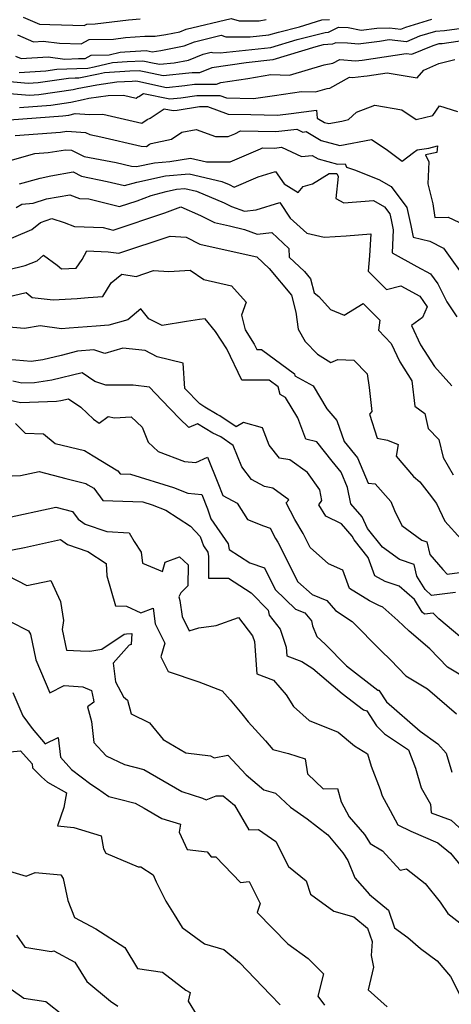
# Model space of a CAD drawing. Extents: x 1966594 to 1974796, y 2863029 to 2866063.
# Drawn here: x 1967185 to 1967303, y 2863540 to 2863810 of the extents above; entities that cross this region are included whole.
import ezdxf

# ---------------------------------------------------------------- set-up
doc = ezdxf.new("R2010")
doc.units = 0

msp = doc.modelspace()

# ---------------------------------------------------------------- linework, layer by layer
at = {"layer": 'Unknown_Line_Type', "color": 0}
for points in [[(1967185.97, 2863810.72, 2832), (1967190.44, 2863808.83, 2832), (1967193.28, 2863808.77, 2832), (1967196.5, 2863808.62, 2832), (1967202.71, 2863808.44, 2832), (1967203.44, 2863808.82, 2832), (1967205.67, 2863808.87, 2832), (1967214.87, 2863810.02, 2832), (1967218.02, 2863810.26, 2832)], [(1967307.54, 2863807.84, 2824), (1967301.41, 2863806.97, 2824), (1967298.94, 2863806.83, 2824), (1967294.6, 2863805.5, 2824), (1967290.97, 2863804.01, 2824), (1967286.3, 2863804.53, 2824), (1967283.59, 2863804.11, 2824), (1967278.47, 2863803.43, 2824), (1967277.9, 2863803.36, 2824), (1967274.84, 2863803.62, 2824), (1967271.63, 2863803.73, 2824), (1967270.75, 2863803.29, 2824), (1967268.2, 2863803.12, 2824), (1967266.16, 2863802.61, 2824), (1967254.43, 2863799, 2824), (1967247.11, 2863798.25, 2824), (1967237.67, 2863796.84, 2824), (1967234.26, 2863795.48, 2824), (1967232.26, 2863795.49, 2824), (1967231.39, 2863795.35, 2824), (1967224.31, 2863794.66, 2824), (1967219.62, 2863795.65, 2824), (1967217.73, 2863796.04, 2824), (1967215.18, 2863795.89, 2824), (1967208.28, 2863795.49, 2824), (1967206.62, 2863795.09, 2824), (1967201.24, 2863794.04, 2824), (1967200.21, 2863794.01, 2824), (1967198.39, 2863793.95, 2824), (1967190.09, 2863792.7, 2824), (1967187.38, 2863792.5, 2824), (1967178.15, 2863793.33, 2824)], [(1967183.91, 2863800.02, 2828), (1967185.4, 2863799.38, 2828), (1967192.83, 2863799.83, 2828), (1967197.38, 2863799.26, 2828), (1967201.13, 2863799.38, 2828), (1967202.92, 2863799.43, 2828), (1967204.62, 2863800.31, 2828), (1967209.52, 2863800.42, 2828), (1967212.54, 2863801.16, 2828), (1967213.81, 2863801.23, 2828), (1967219.71, 2863801.57, 2828), (1967221.34, 2863801.24, 2828), (1967223.66, 2863801.64, 2828), (1967230.11, 2863802.85, 2828), (1967232.93, 2863804, 2828), (1967240.23, 2863805.76, 2828), (1967241.53, 2863805.38, 2828), (1967248.21, 2863805.32, 2828), (1967253.33, 2863805.85, 2828), (1967255.97, 2863806.66, 2828), (1967261.71, 2863808.1, 2828), (1967267.79, 2863810.04, 2828), (1967269.9, 2863810.11, 2828)], [(1967184.46, 2863805.87, 2830), (1967188.79, 2863803.99, 2830), (1967191.48, 2863804.15, 2830), (1967195.92, 2863803.6, 2830), (1967201.83, 2863803.43, 2830), (1967204.03, 2863804.57, 2830), (1967210.72, 2863804.72, 2830), (1967213.99, 2863805.12, 2830), (1967219.33, 2863805.52, 2830), (1967222.11, 2863805.5, 2830), (1967225.03, 2863806, 2830), (1967228.91, 2863806.73, 2830), (1967230.6, 2863807.42, 2830), (1967242.96, 2863810.39, 2830), (1967245.17, 2863809.76, 2830), (1967250.66, 2863809.7, 2830), (1967252.6, 2863810.08, 2830)], [(1967184.85, 2863795.53, 2826), (1967192.18, 2863796.06, 2826), (1967195.23, 2863796.52, 2826), (1967200.67, 2863796.7, 2826), (1967203.73, 2863796.78, 2826), (1967205.47, 2863797.12, 2826), (1967210.41, 2863798.32, 2826), (1967214.49, 2863798.56, 2826), (1967218.72, 2863798.8, 2826), (1967221.86, 2863798.16, 2826), (1967223.38, 2863797.84, 2826), (1967227.32, 2863798.22, 2826), (1967231.32, 2863798.98, 2826), (1967235.26, 2863800.58, 2826), (1967237.49, 2863801.12, 2826), (1967237.89, 2863801.01, 2826), (1967239.93, 2863800.99, 2826), (1967253.88, 2863802.42, 2826), (1967261.07, 2863804.63, 2826), (1967268.77, 2863806.57, 2826), (1967269.63, 2863806.63, 2826), (1967272.37, 2863807.99, 2826), (1967275.03, 2863807.91, 2826), (1967278.56, 2863807.14, 2826), (1967282.84, 2863807.68, 2826), (1967286.38, 2863807.78, 2826), (1967289.49, 2863807.44, 2826), (1967290.86, 2863808, 2826), (1967297.96, 2863810.17, 2826)], [(1967176.76, 2863790.29, 2822), (1967187.72, 2863789.32, 2822), (1967190.24, 2863789.51, 2822), (1967199.68, 2863790.91, 2822), (1967200.78, 2863791.17, 2822), (1967206.14, 2863792.22, 2822), (1967211.6, 2863792.97, 2822), (1967215.86, 2863793.22, 2822), (1967216.74, 2863793.27, 2822), (1967217.38, 2863793.14, 2822), (1967225.23, 2863791.47, 2822), (1967230.3, 2863791.97, 2822), (1967232.93, 2863792.39, 2822), (1967238.97, 2863792.38, 2822), (1967240.14, 2863792.85, 2822), (1967247.5, 2863793.95, 2822), (1967253.83, 2863794.98, 2822), (1967258.99, 2863794.85, 2822), (1967268.49, 2863797.69, 2822), (1967270.85, 2863798.12, 2822), (1967272.7, 2863799.13, 2822), (1967277.08, 2863798.77, 2822), (1967278.9, 2863798.97, 2822), (1967281.89, 2863799.37, 2822), (1967290.89, 2863800.76, 2822), (1967292.46, 2863800.58, 2822), (1967298.34, 2863803, 2822), (1967299.92, 2863803.48, 2822), (1967300.83, 2863803.54, 2822), (1967309.4, 2863804.76, 2822)], [(1967184.97, 2863785.93, 2820), (1967193.55, 2863786.58, 2820), (1967199.08, 2863787.4, 2820), (1967202.4, 2863788.19, 2820), (1967204, 2863788.5, 2820), (1967209.26, 2863789.23, 2820), (1967213.48, 2863789.34, 2820), (1967216.96, 2863788.53, 2820), (1967217.43, 2863788.87, 2820), (1967217.69, 2863788.98, 2820), (1967218.93, 2863789.82, 2820), (1967226.15, 2863788.29, 2820), (1967229.22, 2863788.59, 2820), (1967233.59, 2863789.29, 2820), (1967239.82, 2863789.29, 2820), (1967241.65, 2863788.61, 2820), (1967249.12, 2863788.46, 2820), (1967254.82, 2863789.25, 2820), (1967262.21, 2863790.32, 2820), (1967266.12, 2863790.22, 2820), (1967269.25, 2863791.15, 2820), (1967270.02, 2863791.29, 2820), (1967275.4, 2863794.24, 2820), (1967276.26, 2863794.17, 2820), (1967279.32, 2863794.51, 2820), (1967280.19, 2863794.62, 2820), (1967285.71, 2863795.48, 2820), (1967293.93, 2863794.1, 2820), (1967295.74, 2863796.23, 2820), (1967299.86, 2863798.07, 2820), (1967304.26, 2863799.13, 2820)], [(1967182.22, 2863782.53, 2818), (1967196.87, 2863783.65, 2818), (1967198.48, 2863783.89, 2818), (1967200.25, 2863784.31, 2818), (1967204.16, 2863784.05, 2818), (1967207.76, 2863784.15, 2818), (1967218.5, 2863781.66, 2818), (1967219.96, 2863782.7, 2818), (1967220.76, 2863783.05, 2818), (1967224.59, 2863785.63, 2818), (1967227.08, 2863785.1, 2818), (1967228.13, 2863785.2, 2818), (1967234.26, 2863786.2, 2818), (1967236.48, 2863786.2, 2818), (1967242.11, 2863784.13, 2818), (1967248.37, 2863784, 2818), (1967255.68, 2863783.83, 2818), (1967259.42, 2863784.29, 2818), (1967266.35, 2863785.21, 2818), (1967266.55, 2863783.05, 2818), (1967268.51, 2863781.88, 2818), (1967269.77, 2863781.54, 2818), (1967273.33, 2863782.22, 2818), (1967275.16, 2863782.7, 2818), (1967277.27, 2863784.65, 2818), (1967282.29, 2863786.56, 2818), (1967289.73, 2863785.33, 2818), (1967293.65, 2863782.69, 2818), (1967298.19, 2863783.79, 2818), (1967300.06, 2863786.43, 2818), (1967304.96, 2863784.88, 2818)], [(1967183.77, 2863778.3, 2816), (1967196.22, 2863779.16, 2816), (1967197.97, 2863779.44, 2816), (1967203.03, 2863779.11, 2816), (1967204.23, 2863778.51, 2816), (1967207.25, 2863777.95, 2816), (1967218.32, 2863775.34, 2816), (1967219.76, 2863775.23, 2816), (1967220.58, 2863775.88, 2816), (1967221.04, 2863776.08, 2816), (1967226.64, 2863777.27, 2816), (1967229.46, 2863779.2, 2816), (1967233.42, 2863779.95, 2816), (1967238.72, 2863777.99, 2816), (1967242.14, 2863777.96, 2816), (1967243.97, 2863778.76, 2816), (1967245.56, 2863779.55, 2816), (1967255.25, 2863779.33, 2816), (1967260.93, 2863780.02, 2816), (1967262.61, 2863779.23, 2816), (1967263.53, 2863779.34, 2816), (1967267.64, 2863776.89, 2816), (1967272.76, 2863775.49, 2816), (1967281.44, 2863777.16, 2816), (1967285.48, 2863774.55, 2816), (1967289.81, 2863771.26, 2816), (1967292.9, 2863773.57, 2816), (1967293.95, 2863774.3, 2816), (1967297.13, 2863774.77, 2816), (1967299.49, 2863775.48, 2816), (1967299.36, 2863773.57, 2816), (1967296.24, 2863773, 2816), (1967297.09, 2863771.08, 2816), (1967296.84, 2863765.01, 2816), (1967298.19, 2863759.51, 2816), (1967298.78, 2863755.78, 2816), (1967302.44, 2863755.9, 2816), (1967308.29, 2863753.16, 2816)], [(1967179.08, 2863770.52, 2814), (1967189.19, 2863773.32, 2814), (1967192.81, 2863773.57, 2814), (1967197.53, 2863774.33, 2814), (1967199.19, 2863774.23, 2814), (1967202.67, 2863772.47, 2814), (1967211.43, 2863770.83, 2814), (1967215.67, 2863769.83, 2814), (1967217.04, 2863769.73, 2814), (1967221.95, 2863770.81, 2814), (1967226.19, 2863771.18, 2814), (1967231.87, 2863772.08, 2814), (1967236.23, 2863771.06, 2814), (1967242.65, 2863771.01, 2814), (1967251.01, 2863774.63, 2814), (1967251.55, 2863774.9, 2814), (1967254.82, 2863774.83, 2814), (1967256.74, 2863775.06, 2814), (1967262.21, 2863772.47, 2814), (1967265.2, 2863772.83, 2814), (1967266.78, 2863771.89, 2814), (1967272.1, 2863770.44, 2814), (1967274.19, 2863770.46, 2814), (1967274.59, 2863769.63, 2814), (1967276.76, 2863768.87, 2814), (1967283.39, 2863766.23, 2814), (1967286.77, 2863764.31, 2814), (1967291.08, 2863758.54, 2814), (1967292.18, 2863753.61, 2814), (1967292.86, 2863750.39, 2814), (1967297.44, 2863749.25, 2814), (1967301.14, 2863747.32, 2814), (1967307.79, 2863738.06, 2814)], [(1967184.93, 2863765.02, 2812), (1967190.59, 2863766.61, 2812), (1967193.58, 2863767.2, 2812), (1967199.65, 2863768.29, 2812), (1967201.98, 2863767.12, 2812), (1967209, 2863765.68, 2812), (1967213.71, 2863764.52, 2812), (1967217.09, 2863765.46, 2812), (1967224.95, 2863767.18, 2812), (1967231.48, 2863767.76, 2812), (1967240.38, 2863765.67, 2812), (1967242.44, 2863764.8, 2812), (1967243.83, 2863764.11, 2812), (1967250.33, 2863766.89, 2812), (1967255.14, 2863768.37, 2812), (1967257.47, 2863764.97, 2812), (1967261.34, 2863762.62, 2812), (1967262.74, 2863764.27, 2812), (1967265.22, 2863765.03, 2812), (1967269.81, 2863767.83, 2812), (1967271.94, 2863767.85, 2812), (1967272.32, 2863767.05, 2812), (1967271.64, 2863760.97, 2812), (1967273.83, 2863759.76, 2812), (1967281.99, 2863760.42, 2812), (1967284.97, 2863758.72, 2812), (1967286.43, 2863756.77, 2812), (1967286.8, 2863755.11, 2812), (1967287.38, 2863752.35, 2812), (1967287.06, 2863746.11, 2812), (1967293.81, 2863742.31, 2812), (1967297.61, 2863740.32, 2812), (1967299.59, 2863737.56, 2812), (1967302.02, 2863732.65, 2812), (1967304.84, 2863728.56, 2812)], [(1967184.03, 2863758.51, 2810), (1967185.64, 2863759.44, 2810), (1967188.75, 2863759.72, 2810), (1967192.37, 2863760.87, 2810), (1967198.79, 2863761.99, 2810), (1967201.42, 2863761, 2810), (1967203.93, 2863760.91, 2810), (1967212.4, 2863758.78, 2810), (1967217.19, 2863760.38, 2810), (1967221.08, 2863761.81, 2810), (1967225.13, 2863762.94, 2810), (1967227.95, 2863763.56, 2810), (1967230.29, 2863763.77, 2810), (1967233.49, 2863763.01, 2810), (1967241.04, 2863759.84, 2810), (1967243.05, 2863758.84, 2810), (1967246.61, 2863757.51, 2810), (1967249.85, 2863757.9, 2810), (1967256.26, 2863759.87, 2810), (1967259.17, 2863755.59, 2810), (1967263.68, 2863751.5, 2810), (1967268.44, 2863750.35, 2810), (1967274.46, 2863750.76, 2810), (1967281.2, 2863751.28, 2810), (1967280.9, 2863745.24, 2810), (1967280.49, 2863741.01, 2810), (1967285.53, 2863736.05, 2810), (1967289.5, 2863737.04, 2810), (1967294.65, 2863734.19, 2810), (1967296.68, 2863731.24, 2810), (1967295.4, 2863728.36, 2810), (1967292.34, 2863726.15, 2810), (1967294.87, 2863720.83, 2810), (1967298.7, 2863714.86, 2810), (1967303.47, 2863709.58, 2810)], [(1967178.99, 2863748.58, 2808), (1967188.38, 2863752.46, 2808), (1967190.7, 2863754.43, 2808), (1967193.86, 2863755.47, 2808), (1967197.17, 2863754.41, 2808), (1967200.06, 2863753.33, 2808), (1967207.86, 2863753.05, 2808), (1967210.65, 2863752.34, 2808), (1967224.82, 2863757.07, 2808), (1967229.14, 2863758.66, 2808), (1967234.57, 2863756.35, 2808), (1967238.4, 2863754.41, 2808), (1967242.48, 2863753.51, 2808), (1967246.58, 2863752.51, 2808), (1967250.09, 2863751.21, 2808), (1967254.09, 2863751.69, 2808), (1967258.76, 2863747.23, 2808), (1967258.85, 2863744.87, 2808), (1967263.06, 2863740.94, 2808), (1967264.73, 2863738.95, 2808), (1967265.67, 2863735.08, 2808), (1967266.95, 2863734.12, 2808), (1967270.21, 2863730.52, 2808), (1967273.94, 2863728.96, 2808), (1967279.1, 2863732.18, 2808), (1967283.71, 2863727.65, 2808), (1967283.32, 2863724.82, 2808), (1967286.78, 2863721.23, 2808), (1967289.2, 2863716.14, 2808), (1967292.51, 2863710.98, 2808), (1967293.29, 2863704.05, 2808), (1967296.04, 2863702, 2808), (1967296.93, 2863697.91, 2808), (1967299.91, 2863694.87, 2808), (1967301.08, 2863689.9, 2808), (1967303.76, 2863685.14, 2808)], [(1967176.39, 2863740.15, 2806), (1967186.53, 2863742.59, 2806), (1967189.77, 2863743.92, 2806), (1967191.58, 2863745.46, 2806), (1967195.28, 2863742.74, 2806), (1967196.49, 2863741.73, 2806), (1967200.47, 2863741.91, 2806), (1967202.14, 2863744.23, 2806), (1967203.45, 2863746.61, 2806), (1967209.29, 2863746.4, 2806), (1967212.22, 2863745.95, 2806), (1967226.29, 2863750.66, 2806), (1967230.61, 2863750.39, 2806), (1967234.41, 2863748.46, 2806), (1967247.08, 2863745.67, 2806), (1967250.03, 2863744.95, 2806), (1967253.41, 2863741.8, 2806), (1967259.52, 2863734.5, 2806), (1967260.68, 2863729.76, 2806), (1967261.34, 2863725.13, 2806), (1967263.25, 2863721.72, 2806), (1967266.65, 2863718.28, 2806), (1967270.26, 2863716.01, 2806), (1967272.22, 2863716.84, 2806), (1967276.59, 2863716.65, 2806), (1967280.19, 2863712.87, 2806), (1967280.75, 2863709.17, 2806), (1967281.48, 2863702.55, 2806), (1967280.88, 2863701.82, 2806), (1967282.99, 2863695.26, 2806), (1967285.78, 2863694.68, 2806), (1967288.69, 2863693.5, 2806), (1967288.22, 2863690.33, 2806), (1967292.94, 2863684.71, 2806), (1967294.69, 2863683.28, 2806), (1967297.22, 2863679.97, 2806), (1967299.27, 2863677.26, 2806), (1967301.48, 2863672.48, 2806), (1967305.95, 2863667.52, 2806)], [(1967180.22, 2863733.68, 2804), (1967186.79, 2863735.21, 2804), (1967188.45, 2863733.87, 2804), (1967194.17, 2863733.15, 2804), (1967200.77, 2863733.58, 2804), (1967203.74, 2863733.81, 2804), (1967207.81, 2863734.1, 2804), (1967210.08, 2863737.87, 2804), (1967212.98, 2863740.21, 2804), (1967216.97, 2863739.61, 2804), (1967221.73, 2863741.2, 2804), (1967225.86, 2863740.94, 2804), (1967231.74, 2863741.35, 2804), (1967235.45, 2863738.79, 2804), (1967243.05, 2863737.04, 2804), (1967247.04, 2863732.55, 2804), (1967245.82, 2863728.95, 2804), (1967246.83, 2863724.91, 2804), (1967249.27, 2863721.04, 2804), (1967249.98, 2863719.55, 2804), (1967251.29, 2863719.55, 2804), (1967260.29, 2863712.86, 2804), (1967260.44, 2863712.31, 2804), (1967265.43, 2863709.62, 2804), (1967269.21, 2863703.27, 2804), (1967271.96, 2863700.06, 2804), (1967273.93, 2863694.34, 2804), (1967277.58, 2863689.87, 2804), (1967280.5, 2863682.91, 2804), (1967282.4, 2863682.68, 2804), (1967286.68, 2863677.81, 2804), (1967287.72, 2863675.4, 2804), (1967289.75, 2863671.23, 2804), (1967295.23, 2863667.26, 2804), (1967296.55, 2863666.8, 2804), (1967297.43, 2863663.31, 2804), (1967300.96, 2863659.19, 2804), (1967302.13, 2863657.92, 2804), (1967306.9, 2863658.58, 2804)], [(1967304.4, 2863652.85, 2802), (1967297.88, 2863652.05, 2802), (1967296.14, 2863653.68, 2802), (1967293.87, 2863657.38, 2802), (1967293.08, 2863660.56, 2802), (1967289.14, 2863661.94, 2802), (1967284.43, 2863665.36, 2802), (1967280.36, 2863670.49, 2802), (1967278.89, 2863673.67, 2802), (1967275.78, 2863677.25, 2802), (1967274.84, 2863681.74, 2802), (1967273.09, 2863685.89, 2802), (1967270.6, 2863688.94, 2802), (1967266.44, 2863694.25, 2802), (1967263.45, 2863694.95, 2802), (1967261.23, 2863700.77, 2802), (1967257.88, 2863706.4, 2802), (1967256.43, 2863707.18, 2802), (1967255.88, 2863709.27, 2802), (1967253.4, 2863711.11, 2802), (1967245.86, 2863711.13, 2802), (1967241.76, 2863719.72, 2802), (1967238.72, 2863724.54, 2802), (1967235.89, 2863727.98, 2802), (1967234.3, 2863727.77, 2802), (1967230.74, 2863727.22, 2802), (1967224.05, 2863726.1, 2802), (1967220.43, 2863727.97, 2802), (1967218.21, 2863730.75, 2802), (1967214.64, 2863727.72, 2802), (1967209.49, 2863726.22, 2802), (1967206, 2863725.97, 2802), (1967198.58, 2863725.41, 2802), (1967196.51, 2863725.27, 2802), (1967190.6, 2863726.01, 2802), (1967186.38, 2863725.35, 2802), (1967178.78, 2863725.98, 2802)], [(1967309.62, 2863637.46, 2800), (1967299.86, 2863645.66, 2800), (1967298.31, 2863647.19, 2800), (1967295.93, 2863646.9, 2800), (1967295.29, 2863647.5, 2800), (1967293.19, 2863650.94, 2800), (1967289.02, 2863654.62, 2800), (1967285.21, 2863655.94, 2800), (1967282.29, 2863657.45, 2800), (1967280.48, 2863662.46, 2800), (1967276.66, 2863667.29, 2800), (1967276.16, 2863668.36, 2800), (1967273.21, 2863671.76, 2800), (1967268.93, 2863673.87, 2800), (1967267.01, 2863676.95, 2800), (1967267.84, 2863678.17, 2800), (1967267.28, 2863681.04, 2800), (1967263.93, 2863685.81, 2800), (1967259.08, 2863689.26, 2800), (1967256.21, 2863689.7, 2800), (1967253.36, 2863693.31, 2800), (1967251.58, 2863698.1, 2800), (1967246.38, 2863699.56, 2800), (1967244.33, 2863698.31, 2800), (1967239.88, 2863701.38, 2800), (1967239.16, 2863701.71, 2800), (1967235.79, 2863703.74, 2800), (1967234.36, 2863704.65, 2800), (1967230.3, 2863708.86, 2800), (1967229.86, 2863715.84, 2800), (1967222.73, 2863717.58, 2800), (1967219.39, 2863719.31, 2800), (1967213.24, 2863719.94, 2800), (1967208.38, 2863718.48, 2800), (1967205.31, 2863719.47, 2800), (1967200.84, 2863719.07, 2800), (1967196.43, 2863717.94, 2800), (1967191.4, 2863716.7, 2800), (1967188.18, 2863716.25, 2800), (1967179.78, 2863716.97, 2800)], [(1967308.44, 2863628.63, 2798), (1967302.26, 2863632.38, 2798), (1967297.44, 2863637.44, 2798), (1967291.72, 2863642.24, 2798), (1967288.66, 2863645.24, 2798), (1967284.52, 2863648.89, 2798), (1967283.4, 2863649.28, 2798), (1967280.87, 2863650.58, 2798), (1967275.37, 2863654.02, 2798), (1967273.55, 2863658.99, 2798), (1967269.65, 2863660.79, 2798), (1967264.63, 2863665.19, 2798), (1967262.67, 2863669.07, 2798), (1967260.39, 2863672.94, 2798), (1967258.06, 2863677.48, 2798), (1967258.75, 2863678.33, 2798), (1967254.41, 2863681.47, 2798), (1967252.11, 2863682, 2798), (1967248.51, 2863683.93, 2798), (1967245.86, 2863687.33, 2798), (1967243.54, 2863693.24, 2798), (1967240.16, 2863695.57, 2798), (1967237.91, 2863696.61, 2798), (1967233.75, 2863699.12, 2798), (1967231.37, 2863698.18, 2798), (1967228.78, 2863700.64, 2798), (1967223.98, 2863705.63, 2798), (1967220.57, 2863709.24, 2798), (1967216.11, 2863709.75, 2798), (1967208.67, 2863709.74, 2798), (1967205.61, 2863710.76, 2798), (1967202.11, 2863713.15, 2798), (1967193.85, 2863711.12, 2798), (1967189.09, 2863710.45, 2798), (1967185.57, 2863710.32, 2798), (1967183.11, 2863710.89, 2798)], [(1967182.44, 2863705.65, 2796), (1967185.22, 2863705, 2796), (1967195.08, 2863705.36, 2796), (1967196.3, 2863705.54, 2796), (1967198.41, 2863706.06, 2796), (1967201.82, 2863703.73, 2796), (1967205.29, 2863700.42, 2796), (1967206.77, 2863699.34, 2796), (1967209.29, 2863701.17, 2796), (1967211.03, 2863700.8, 2796), (1967215.6, 2863701.08, 2796), (1967218.54, 2863698.25, 2796), (1967220.25, 2863694.09, 2796), (1967222.95, 2863691.59, 2796), (1967230.22, 2863688.86, 2796), (1967233.26, 2863688.57, 2796), (1967236.52, 2863690, 2796), (1967239.28, 2863683.02, 2796), (1967240.72, 2863679.48, 2796), (1967244.59, 2863677.43, 2796), (1967247.44, 2863672.9, 2796), (1967251.86, 2863671.14, 2796), (1967253.67, 2863670.55, 2796), (1967255.13, 2863667.7, 2796), (1967255.74, 2863666.67, 2796), (1967261.22, 2863655.79, 2796), (1967265.18, 2863652.33, 2796), (1967269.22, 2863650.69, 2796), (1967271.53, 2863647.91, 2796), (1967276.12, 2863644.97, 2796), (1967283.99, 2863636.97, 2796), (1967286.7, 2863634.34, 2796), (1967290.79, 2863630.05, 2796), (1967296.75, 2863626.42, 2796), (1967304.72, 2863619.61, 2796)], [(1967183.85, 2863699.27, 2794), (1967186.5, 2863696.59, 2794), (1967191.57, 2863696.4, 2794), (1967194.73, 2863693.8, 2794), (1967202.79, 2863691.85, 2794), (1967205.14, 2863690.36, 2794), (1967211.93, 2863686.31, 2794), (1967212.56, 2863685.45, 2794), (1967215.34, 2863685.36, 2794), (1967227.14, 2863681.69, 2794), (1967231.14, 2863680.17, 2794), (1967234.89, 2863679.8, 2794), (1967236.44, 2863675.81, 2794), (1967237.39, 2863673.12, 2794), (1967242.13, 2863666.21, 2794), (1967242.39, 2863664.67, 2794), (1967248.1, 2863661.05, 2794), (1967252.07, 2863659.65, 2794), (1967255.07, 2863653.69, 2794), (1967260.6, 2863648.32, 2794), (1967263.19, 2863647.28, 2794), (1967265.02, 2863645.07, 2794), (1967265.29, 2863643.75, 2794), (1967266.46, 2863640.82, 2794), (1967268.7, 2863638.73, 2794), (1967274.59, 2863632.72, 2794), (1967283.14, 2863626.13, 2794), (1967283.45, 2863626.06, 2794), (1967285.52, 2863622.87, 2794), (1967294.77, 2863614.85, 2794), (1967299.59, 2863611.33, 2794), (1967301.84, 2863608.81, 2794), (1967303.41, 2863603.6, 2794)], [(1967176.06, 2863684.61, 2792), (1967185.21, 2863684.97, 2792), (1967190.32, 2863686.09, 2792), (1967197.64, 2863684.16, 2792), (1967203.13, 2863682.83, 2792), (1967203.69, 2863682.47, 2792), (1967205.32, 2863681.5, 2792), (1967207.8, 2863678.09, 2792), (1967218.74, 2863677.72, 2792), (1967221.36, 2863676.91, 2792), (1967225.03, 2863675.51, 2792), (1967231.86, 2863671.04, 2792), (1967234.45, 2863668.27, 2792), (1967235.35, 2863665.73, 2792), (1967236.58, 2863663.94, 2792), (1967236.77, 2863662.77, 2792), (1967236.8, 2863656.79, 2792), (1967242.2, 2863656.8, 2792), (1967248.45, 2863652.81, 2792), (1967253.09, 2863648.04, 2792), (1967253.41, 2863646.68, 2792), (1967256.39, 2863642.79, 2792), (1967258.03, 2863637.91, 2792), (1967258.21, 2863635.49, 2792), (1967262.37, 2863633.93, 2792), (1967265.32, 2863631.99, 2792), (1967273.34, 2863625.21, 2792), (1967279.22, 2863620.68, 2792), (1967280.13, 2863620.44, 2792), (1967282.81, 2863616.34, 2792), (1967285.01, 2863614.11, 2792), (1967291.52, 2863609.73, 2792), (1967293.51, 2863604.65, 2792), (1967295.06, 2863599.33, 2792), (1967297.55, 2863594.8, 2792), (1967297.74, 2863592.47, 2792), (1967303.25, 2863590.4, 2792), (1967308.66, 2863585.45, 2792)], [(1967180.58, 2863673.22, 2790), (1967194.89, 2863676.34, 2790), (1967199.53, 2863675.12, 2790), (1967201.09, 2863673.04, 2790), (1967202.98, 2863671.62, 2790), (1967208.91, 2863669.62, 2790), (1967215.03, 2863669.25, 2790), (1967216.39, 2863666.84, 2790), (1967218.33, 2863663.98, 2790), (1967218.67, 2863660.92, 2790), (1967224.18, 2863658.64, 2790), (1967224.86, 2863661.17, 2790), (1967228.84, 2863662.68, 2790), (1967231.17, 2863660.49, 2790), (1967231.14, 2863654.67, 2790), (1967229.17, 2863652.79, 2790), (1967228.66, 2863651.7, 2790), (1967228.93, 2863650.67, 2790), (1967229.51, 2863646.3, 2790), (1967231.49, 2863642.33, 2790), (1967234.15, 2863643.22, 2790), (1967238.86, 2863643.79, 2790), (1967244.95, 2863646.06, 2790), (1967248.81, 2863641.02, 2790), (1967249.35, 2863639.4, 2790), (1967250.03, 2863630.53, 2790), (1967254.55, 2863628.84, 2790), (1967258.05, 2863624.84, 2790), (1967260.08, 2863621.58, 2790), (1967264.38, 2863617.72, 2790), (1967272.33, 2863614.58, 2790), (1967276.72, 2863610.78, 2790), (1967280.32, 2863608.62, 2790), (1967281.33, 2863605.19, 2790), (1967283.82, 2863598.81, 2790), (1967284.34, 2863597.05, 2790), (1967286.54, 2863593.03, 2790), (1967288.68, 2863589.17, 2790), (1967292.2, 2863587.36, 2790), (1967299.57, 2863584.22, 2790), (1967303.11, 2863581.39, 2790), (1967305.99, 2863577.81, 2790)], [(1967180.21, 2863664.08, 2788), (1967186.38, 2863665.25, 2788), (1967196.25, 2863667.47, 2788), (1967198.11, 2863666.07, 2788), (1967203.71, 2863664.18, 2788), (1967208.75, 2863660.81, 2788), (1967208.9, 2863657.48, 2788), (1967211.28, 2863649.22, 2788), (1967214.27, 2863649.12, 2788), (1967218.22, 2863647.34, 2788), (1967221.57, 2863648.55, 2788), (1967222.13, 2863644.27, 2788), (1967224.76, 2863639, 2788), (1967223.69, 2863635.23, 2788), (1967225.68, 2863631.17, 2788), (1967234.1, 2863628.38, 2788), (1967240.49, 2863625.89, 2788), (1967242.67, 2863623.45, 2788), (1967245.89, 2863619.57, 2788), (1967247.59, 2863617.39, 2788), (1967252.34, 2863612.16, 2788), (1967254.4, 2863609.83, 2788), (1967258.66, 2863608.67, 2788), (1967263.21, 2863607.24, 2788), (1967263.89, 2863603.11, 2788), (1967268.21, 2863599.02, 2788), (1967272.1, 2863599.14, 2788), (1967273.08, 2863595.42, 2788), (1967275.34, 2863591.37, 2788), (1967279.48, 2863586.5, 2788), (1967281.05, 2863584.05, 2788), (1967284.47, 2863582.02, 2788), (1967289.27, 2863576.72, 2788), (1967291.04, 2863577.08, 2788), (1967296.12, 2863573.02, 2788), (1967300.24, 2863567.89, 2788), (1967302.38, 2863564.79, 2788), (1967307.29, 2863560.99, 2788)], [(1967181.64, 2863657.56, 2786), (1967186.94, 2863654.78, 2786), (1967193.59, 2863656.22, 2786), (1967196.24, 2863650.38, 2786), (1967196.99, 2863645.23, 2786), (1967196.66, 2863642.73, 2786), (1967197.83, 2863637.07, 2786), (1967201.71, 2863636.84, 2786), (1967204.22, 2863636.81, 2786), (1967207.57, 2863637.37, 2786), (1967213.63, 2863641.47, 2786), (1967214.33, 2863641.52, 2786), (1967215.74, 2863641.65, 2786), (1967215.61, 2863638.66, 2786), (1967215.05, 2863638.43, 2786), (1967210.65, 2863633.53, 2786), (1967211.3, 2863628.4, 2786), (1967213.5, 2863624.29, 2786), (1967214.54, 2863623.36, 2786), (1967215.57, 2863619.55, 2786), (1967220.58, 2863617.09, 2786), (1967224.35, 2863612.54, 2786), (1967230.53, 2863608.9, 2786), (1967237.35, 2863608.11, 2786), (1967238.34, 2863607.5, 2786), (1967242.1, 2863608.26, 2786), (1967247.1, 2863602.89, 2786), (1967251.89, 2863598.73, 2786), (1967255.12, 2863597.85, 2786), (1967259.23, 2863593.96, 2786), (1967263.79, 2863590.75, 2786), (1967269.42, 2863586.37, 2786), (1967273.6, 2863581.45, 2786), (1967274.93, 2863579.38, 2786), (1967276.81, 2863574.62, 2786), (1967280.84, 2863570.02, 2786), (1967286.04, 2863565.72, 2786), (1967287.68, 2863560.9, 2786), (1967291.42, 2863558.19, 2786), (1967294.87, 2863555.22, 2786), (1967299.43, 2863551.85, 2786), (1967303.06, 2863547.55, 2786), (1967306.1, 2863541.62, 2786)], [(1967182.41, 2863644.94, 2784), (1967187.41, 2863642.38, 2784), (1967187.95, 2863641.48, 2784), (1967189.41, 2863634.44, 2784), (1967193.25, 2863625.4, 2784), (1967197.21, 2863627.34, 2784), (1967202.33, 2863627.04, 2784), (1967204.66, 2863626.01, 2784), (1967205.22, 2863623.41, 2784), (1967205.32, 2863622.76, 2784), (1967203.56, 2863621.52, 2784), (1967204.69, 2863617.52, 2784), (1967205.37, 2863611.71, 2784), (1967208.69, 2863608.05, 2784), (1967213.7, 2863605.65, 2784), (1967219.03, 2863604.34, 2784), (1967227.69, 2863599.31, 2784), (1967229.48, 2863598.29, 2784), (1967235.15, 2863596.47, 2784), (1967236.13, 2863596.02, 2784), (1967238.82, 2863597.08, 2784), (1967240.76, 2863597.09, 2784), (1967243.92, 2863594.54, 2784), (1967247.77, 2863587.78, 2784), (1967250.5, 2863587.85, 2784), (1967255.2, 2863584.54, 2784), (1967258.66, 2863577.71, 2784), (1967263.48, 2863573.75, 2784), (1967264.72, 2863570.15, 2784), (1967271.11, 2863565.46, 2784), (1967276.61, 2863563.9, 2784), (1967280.34, 2863560.83, 2784), (1967281.6, 2863557.12, 2784), (1967281.34, 2863553.32, 2784), (1967282.01, 2863550.12, 2784), (1967280.47, 2863543.85, 2784), (1967285.69, 2863539.24, 2784)], [(1967183.11, 2863625.47, 2782), (1967185.86, 2863619.04, 2782), (1967188.41, 2863615.57, 2782), (1967191.97, 2863611.4, 2782), (1967195.53, 2863613.14, 2782), (1967196.17, 2863607.69, 2782), (1967199.19, 2863604.36, 2782), (1967204.53, 2863600.33, 2782), (1967206.36, 2863599.15, 2782), (1967209.43, 2863596.95, 2782), (1967212.41, 2863596.16, 2782), (1967216.7, 2863595.11, 2782), (1967219.11, 2863593.71, 2782), (1967224.01, 2863590.9, 2782), (1967229.06, 2863589.28, 2782), (1967228.72, 2863587.1, 2782), (1967230.95, 2863582.34, 2782), (1967236.35, 2863581.69, 2782), (1967237.53, 2863580.39, 2782), (1967238.81, 2863580.33, 2782), (1967245.51, 2863573.32, 2782), (1967247.91, 2863573.57, 2782), (1967250.93, 2863567.54, 2782), (1967250.13, 2863565.08, 2782), (1967258.47, 2863556.49, 2782), (1967264.06, 2863552.47, 2782), (1967268.27, 2863548.24, 2782), (1967266.74, 2863542.12, 2782), (1967268.54, 2863539.68, 2782)], [(1967179.46, 2863608.88, 2780), (1967185.21, 2863609.45, 2780), (1967188.42, 2863605.84, 2780), (1967188.51, 2863604.74, 2780), (1967191.03, 2863602.29, 2780), (1967192.68, 2863600.89, 2780), (1967197.85, 2863597.88, 2780), (1967197.16, 2863593.94, 2780), (1967195.35, 2863588.83, 2780), (1967199.87, 2863588.41, 2780), (1967207.31, 2863586.14, 2780), (1967208.03, 2863582.51, 2780), (1967208.66, 2863581.4, 2780), (1967217.51, 2863577.6, 2780), (1967218.24, 2863577.62, 2780), (1967221.61, 2863575.4, 2780), (1967222.39, 2863573.5, 2780), (1967225.04, 2863568.18, 2780), (1967227.39, 2863564.5, 2780), (1967229.58, 2863561.01, 2780), (1967235.67, 2863556.5, 2780), (1967240.92, 2863554.94, 2780), (1967245.27, 2863551.41, 2780), (1967253.72, 2863542.52, 2780), (1967256.43, 2863539.75, 2780)], [(1967182.19, 2863576.38, 2778), (1967186.81, 2863575.03, 2778), (1967189.25, 2863576.07, 2778), (1967196.34, 2863575.45, 2778), (1967196.96, 2863574.42, 2778), (1967198.24, 2863568.38, 2778), (1967200.06, 2863563.72, 2778), (1967205.91, 2863560.63, 2778), (1967213.82, 2863555.51, 2778), (1967217.32, 2863549.73, 2778), (1967224.12, 2863548.71, 2778), (1967230.53, 2863543.74, 2778), (1967231.78, 2863543.15, 2778), (1967231.15, 2863540.8, 2778), (1967236.11, 2863532.72, 2778)], [(1967184.14, 2863558.91, 2776), (1967186.41, 2863555.58, 2776), (1967193.67, 2863554.42, 2776), (1967194.41, 2863554.54, 2776), (1967200.11, 2863551.49, 2776), (1967203.41, 2863546.11, 2776), (1967209.95, 2863540.8, 2776), (1967211.87, 2863539.35, 2776)], [(1967178.51, 2863546.97, 2774), (1967186.14, 2863541.57, 2774), (1967192.17, 2863540.62, 2774), (1967197.03, 2863536.83, 2774)]]:
    msp.add_polyline3d(points, dxfattribs=at)

doc.saveas('drawing.dxf')
